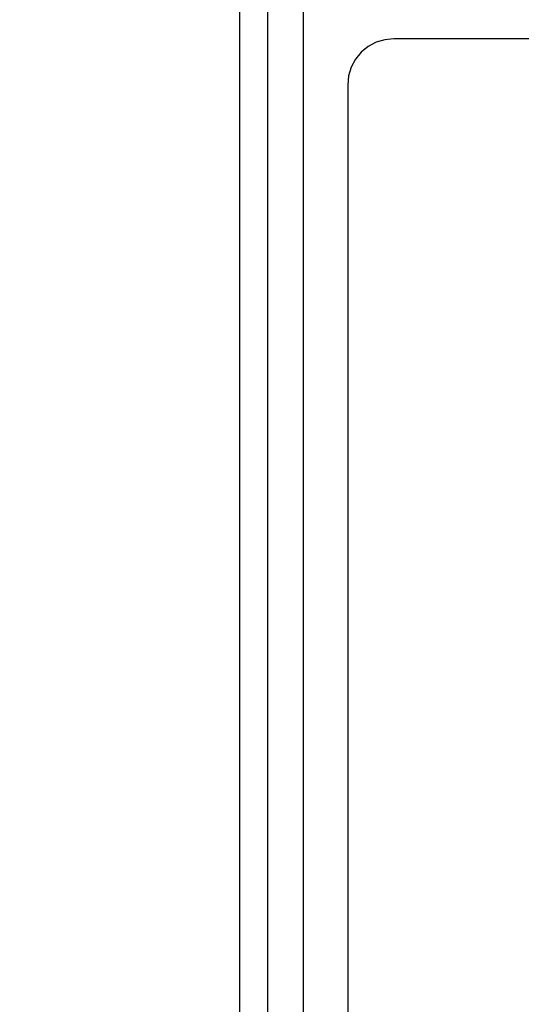
# Model space of a CAD drawing. Extents: x 0 to 2800, y 0 to 950.
# Drawn here: x 400 to 410, y 738 to 757 of the extents above; entities that cross this region are included whole.
import ezdxf

# ---------------------------------------------------------------- set-up
doc = ezdxf.new("R2010")
doc.units = 0
doc.header["$PDMODE"] = 3
doc.layers.get('0').update_dxf_attribs({"linetype": 'CONTINUOUS'})
doc.layers.get('DEFPOINTS').update_dxf_attribs({"linetype": 'CONTINUOUS'})
doc.layers.add('CONTOUR', color=2, linetype='CONTINUOUS')
doc.layers.add('MARK', color=6, linetype='CONTINUOUS')
doc.styles.get("Standard").update_dxf_attribs({"font": 'txt.shx', "bigfont": 'bigfont.shx'})
doc.dimstyles.get("Standard").update_dxf_attribs({"dimtxt": 2.5, "dimasz": 2.5, "dimexe": 1.25, "dimexo": 0.625, "dimtad": 1, "dimcen": 2.5, "dimazin": 3, "dimtfac": 1, "dimtmove": 0, "dimatfit": 3})

# ---------------------------------------------------------------- blocks, each defined once
blk = doc.blocks.new('_OPEN30')
at = {"color": 0, "linetype": 'BYBLOCK'}
for p, q in [((-1, 0.2679), (0, 0)), ((0, 0), (-1, -0.2679)), ((0, 0), (-1, 0))]:
    blk.add_line(p, q, dxfattribs=at)
blk = doc.blocks.new('*D11')
at = {"layer": 'DEFPOINTS', "color": 0}
for p in [(622.848, 883.318), (342.848, 608.346), (622.848, 608.346)]:
    blk.add_point(p, dxfattribs=at)
at = {"layer": 'MARK', "linetype": 'BYBLOCK'}
for p, q in [((342.848, 612.596), (342.848, 887.568)), ((622.848, 612.596), (622.848, 887.568)), ((360.348, 883.318), (605.348, 883.318))]:
    blk.add_line(p, q, dxfattribs=at)
at = {"layer": 'MARK', "xscale": 17.5, "yscale": 17.5, "zscale": 17.5, "rotation": 180}
blk.add_blockref('_OPEN30', (342.848, 883.318), dxfattribs=at)
at = {"layer": 'MARK', "xscale": 17.5, "yscale": 17.5, "zscale": 17.5}
blk.add_blockref('_OPEN30', (622.848, 883.318), dxfattribs=at)
at = {"layer": 'MARK', "color": 3, "linetype": 'CONTINUOUS'}
blk.add_text('280', height=17.5, dxfattribs=at).set_placement((460.973, 887.568))

msp = doc.modelspace()

# ---------------------------------------------------------------- linework, layer by layer
at = {"layer": 'CONTOUR', "linetype": 'CONTINUOUS'}
for p, q in [((404.598, 807.4), (404.598, 656.292)), ((405.147, 807.4), (405.147, 656.292)), ((405.848, 807.346), (405.848, 656.346)), ((417.821, 756.971), (407.626, 756.971)), ((406.723, 756.068), (406.723, 707.624))]:
    msp.add_line(p, q, dxfattribs=at)
msp.add_lwpolyline([(407.626, 756.971), (407.45, 756.953), (407.281, 756.902), (407.124, 756.819), (406.988, 756.706), (406.875, 756.57), (406.792, 756.413), (406.741, 756.244), (406.723, 756.068)], dxfattribs=at)

# ---------------------------------------------------------------- dimensions: what is measured, and where the dimension line sits
at = {"layer": 'MARK'}
dim = msp.add_linear_dim(base=(622.848, 883.318), p1=(342.848, 608.346), p2=(622.848, 608.346), dimstyle='Standard', dxfattribs=at)
dim.commit()
dim.dimension.update_dxf_attribs({"geometry": '*D11', "text_midpoint": (482.848, 883.318), "dimtype": 160})

doc.saveas('drawing.dxf')
